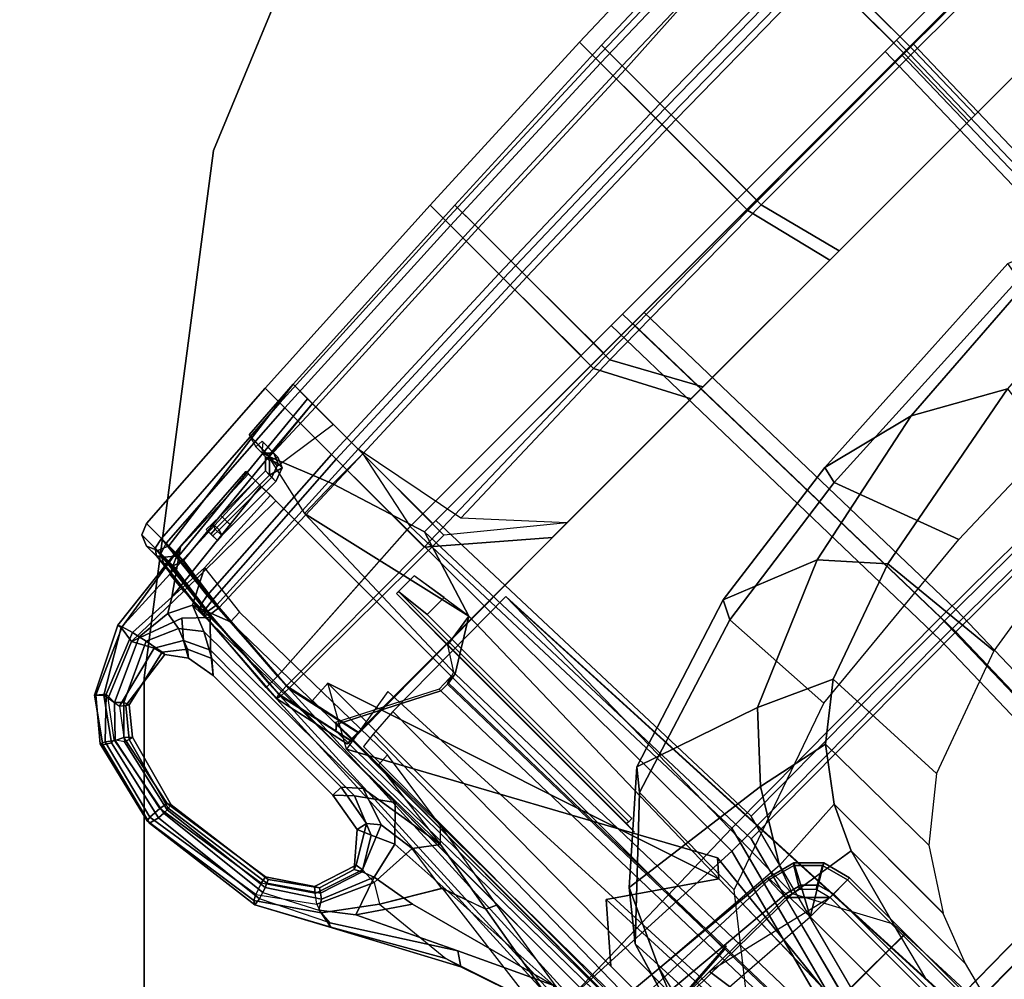
# Model space of a CAD drawing. Units: inches. Extents: x -2 to 173, y -6 to 86.
# Drawn here: x 111 to 119, y 41 to 48 of the extents above; entities that cross this region are included whole.
import ezdxf

# ---------------------------------------------------------------- set-up
doc = ezdxf.new("R2010")
doc.units = ezdxf.units.IN
doc.header["$MEASUREMENT"] = 0
for name, color, linetype in [('SEAT-ARMPAD', 5, 'Continuous'), ('SEAT-BACKMAT', 5, 'Continuous'), ('SEAT-FABRIC', 5, 'Continuous'), ('SEAT-FRAME', 5, 'Continuous'), ('WKSURF-TOP', 6, 'Continuous'), ('WKSURF-TOPEDGE', 6, 'Continuous')]:
    doc.layers.add(name, color=color, linetype=linetype)

# ---------------------------------------------------------------- blocks, each defined once
blk = doc.blocks.new('AA2333_2442L_0T')
at = {"layer": 'WKSURF-TOP'}
for points, invisible_edges in [([(0.875, -0.125), (0.875, -42), (25.2952, -35.1089), (26.8936, -31.25)], 10), ([(26.8936, -31.25, -1.25), (25.2952, -35.1089, -1.25), (0.875, -42, -1.25), (0.875, -0.125, -1.25)], 10), ([(0.875, -42), (24.75, -42), (24.75, -39.25), (25.2952, -35.1089)], 8), ([(25.2952, -35.1089, -1.25), (24.75, -39.25, -1.25), (24.75, -42, -1.25), (0.875, -42, -1.25)], 8)]:
    blk.add_3dface(points, dxfattribs=dict(at, invisible_edges=invisible_edges))
at = {"layer": 'WKSURF-TOPEDGE'}
for points in [[(26.8936, -31.25), (25.2952, -35.1089), (25.2952, -35.1089, -1.25), (26.8936, -31.25, -1.25)], [(25.2952, -35.1089), (24.75, -39.25), (24.75, -39.25, -1.25), (25.2952, -35.1089, -1.25)], [(24.75, -39.25), (24.75, -42), (24.75, -42, -1.25), (24.75, -39.25, -1.25)]]:
    blk.add_3dface(points, dxfattribs=at)
blk = doc.blocks.new('1EMBODY_ARMS_0T')
at = {"layer": 'SEAT-ARMPAD'}
for points in [[(6.2274, 12.7625, 25.514), (4.7274, 12.7623, 25.5078), (4.7258, 8.9141, 25.981), (6.2257, 8.9142, 25.9871)], [(6.8451, 8.9143, 25.9897), (6.2257, 8.9142, 25.9871), (6.2274, 12.7625, 25.514), (7.1174, 12.7625, 25.5176)], [(7.4219, 12.4582, 25.5308), (7.1174, 12.7625, 25.5176), (6.8451, 8.9143, 25.9897), (7.1079, 8.9212, 26.1664)], [(6.2223, 10.6094, 26.783), (6.2223, 9.6517, 26.8167), (7.1017, 9.7768, 26.7703), (7.1123, 10.6094, 26.7866)], [(7.2803, 8.9397, 26.6415), (7.0911, 8.9441, 26.7541), (7.1123, 10.6094, 26.7866), (7.3394, 10.5994, 26.5313)], [(7.1079, 8.9212, 26.1664), (7.2949, 8.9311, 26.422), (7.448, 10.5868, 26.2075), (7.2566, 10.5959, 25.8655)], [(7.2949, 8.9311, 26.422), (7.2803, 8.9397, 26.6415), (7.3394, 10.5994, 26.5313), (7.448, 10.5868, 26.2075)], [(6.2223, 9.6517, 26.8167), (6.2226, 8.695, 26.7602), (6.8419, 8.6951, 26.7628), (7.1017, 9.7768, 26.7703)], [(7.1017, 9.7768, 26.7703), (7.0911, 8.9441, 26.7541), (6.9665, 8.8196, 26.7584), (6.8419, 8.6951, 26.7628)], [(4.7223, 9.6515, 26.8106), (4.7226, 8.6949, 26.7541), (6.2226, 8.695, 26.7602), (6.2223, 9.6517, 26.8167)], [(4.725, 8.6576, 26.1669), (4.7258, 8.9141, 25.981), (6.2257, 8.9142, 25.9871), (6.225, 8.6577, 26.1731)], [(6.225, 8.6577, 26.1731), (6.2257, 8.9142, 25.9871), (6.8451, 8.9143, 25.9897), (6.8443, 8.6577, 26.1756)], [(6.8419, 8.6951, 26.7628), (7.0911, 8.9441, 26.7541), (7.0577, 8.8196, 26.7588), (6.9665, 8.7284, 26.762)], [(6.8443, 8.6577, 26.1756), (6.8451, 8.9143, 25.9897), (6.8451, 8.9143, 25.9897), (6.9761, 8.693, 26.1748)], [(7.0726, 8.7895, 26.1714), (6.8451, 8.9143, 25.9897), (6.8451, 8.9143, 25.9897), (7.1079, 8.9212, 26.1664)], [(6.9761, 8.693, 26.1748), (6.8451, 8.9143, 25.9897), (6.8451, 8.9143, 25.9897), (7.0726, 8.7895, 26.1714)], [(7.0577, 8.8196, 26.7588), (7.2216, 8.7209, 26.6498), (7.2803, 8.9397, 26.6415), (7.0911, 8.9441, 26.7541)], [(7.2344, 8.7055, 26.4306), (7.0726, 8.7895, 26.1714), (7.1079, 8.9212, 26.1664), (7.2949, 8.9311, 26.422)], [(7.2216, 8.7209, 26.6498), (7.2344, 8.7055, 26.4306), (7.2949, 8.9311, 26.422), (7.2803, 8.9397, 26.6415)], [(6.9665, 8.7284, 26.762), (7.0613, 8.5607, 26.6554), (7.2216, 8.7209, 26.6498), (7.0577, 8.8196, 26.7588)], [(7.0691, 8.5403, 26.4363), (6.9761, 8.693, 26.1748), (7.0726, 8.7895, 26.1714), (7.2344, 8.7055, 26.4306)], [(4.7226, 8.6949, 26.7541), (4.7231, 8.5019, 26.6481), (6.223, 8.5021, 26.6542), (6.2226, 8.695, 26.7602)], [(6.8419, 8.6951, 26.7628), (6.8423, 8.5021, 26.6568), (6.223, 8.5021, 26.6542), (6.2226, 8.695, 26.7602)], [(6.8419, 8.6951, 26.7628), (6.8423, 8.5021, 26.6568), (7.0613, 8.5607, 26.6554), (6.9665, 8.7284, 26.762)], [(6.8432, 8.4798, 26.4378), (6.8443, 8.6577, 26.1756), (6.9761, 8.693, 26.1748), (7.0691, 8.5403, 26.4363)], [(7.0613, 8.5607, 26.6554), (7.0691, 8.5403, 26.4363), (7.2344, 8.7055, 26.4306), (7.2216, 8.7209, 26.6498)], [(4.724, 8.4796, 26.4291), (4.725, 8.6576, 26.1669), (6.225, 8.6577, 26.1731), (6.2239, 8.4797, 26.4352)], [(6.2239, 8.4797, 26.4352), (6.225, 8.6577, 26.1731), (6.8443, 8.6577, 26.1756), (6.8432, 8.4798, 26.4378)], [(6.8423, 8.5021, 26.6568), (6.8432, 8.4798, 26.4378), (7.0691, 8.5403, 26.4363), (7.0613, 8.5607, 26.6554)], [(4.7231, 8.5019, 26.6481), (4.724, 8.4796, 26.4291), (6.2239, 8.4797, 26.4352), (6.223, 8.5021, 26.6542)], [(6.8423, 8.5021, 26.6568), (6.8432, 8.4798, 26.4378), (6.2239, 8.4797, 26.4352), (6.223, 8.5021, 26.6542)]]:
    blk.add_3dface(points, dxfattribs=at)
at = {"layer": 'SEAT-BACKMAT'}
for points in [[(10.5421, 10.4717, 19.3371), (10.516, 10.5155, 19.2954), (5.8843, 10.4712, 19.8301), (5.9004, 10.4246, 19.8726)], [(10.516, 10.5155, 19.2954), (10.5421, 10.4717, 19.3371), (10.56, 10.4722, 19.2682), (10.516, 10.5059, 19.2612)], [(5.9028, 9.5998, 19.8028), (10.1509, 9.7105, 19.4943), (10.5421, 10.4717, 19.3371), (5.9004, 10.4246, 19.8726)], [(10.1694, 9.711, 19.4255), (10.56, 10.4722, 19.2682), (10.5421, 10.4717, 19.3371), (10.1509, 9.7105, 19.4943)], [(12.2266, 10.1151, 18.4066), (12.2286, 10.0648, 18.522), (12.3002, 10.066, 18.5233), (12.2981, 10.1164, 18.4078)], [(12.2266, 10.1151, 18.4066), (12.2981, 10.1164, 18.4078), (12.3497, 10.1164, 18.2866), (12.2781, 10.1151, 18.2853)], [(12.2759, 10.0464, 18.1552), (12.2286, 10.0648, 18.522), (12.2266, 10.1151, 18.4066), (12.2781, 10.1151, 18.2853)], [(12.2293, 9.9577, 18.564), (12.3009, 9.959, 18.5653), (12.3002, 10.066, 18.5233), (12.2286, 10.0648, 18.522)], [(12.2759, 10.0464, 18.1552), (12.2754, 9.9576, 18.1279), (12.2293, 9.9577, 18.564), (12.2286, 10.0648, 18.522)], [(12.2759, 10.0464, 18.1552), (12.2781, 10.1151, 18.2853), (12.3497, 10.1164, 18.2866), (12.3474, 10.0476, 18.1565)], [(12.2981, 10.1164, 18.4078), (12.3002, 10.066, 18.5233), (12.3474, 10.0476, 18.1565), (12.3497, 10.1164, 18.2866)], [(12.3009, 9.959, 18.5653), (12.347, 9.9589, 18.1291), (12.3474, 10.0476, 18.1565), (12.3002, 10.066, 18.5233)], [(12.2759, 10.0464, 18.1552), (12.3474, 10.0476, 18.1565), (12.347, 9.9589, 18.1291), (12.2754, 9.9576, 18.1279)], [(12.2293, 9.9577, 18.564), (12.2293, 9.4628, 18.564), (12.3009, 9.464, 18.5653), (12.3009, 9.959, 18.5653)], [(12.2754, 9.4613, 18.1279), (12.2293, 9.4628, 18.564), (12.2293, 9.9577, 18.564), (12.2754, 9.9576, 18.1279)], [(12.2754, 9.4613, 18.1279), (12.2754, 9.9576, 18.1279), (12.347, 9.9589, 18.1291), (12.347, 9.4625, 18.1291)], [(12.3009, 9.959, 18.5653), (12.3009, 9.464, 18.5653), (12.347, 9.4625, 18.1291), (12.347, 9.9589, 18.1291)], [(10.1518, 9.6357, 19.5274), (10.1509, 9.7105, 19.4943), (5.9028, 9.5998, 19.8028), (5.9016, 9.5384, 19.8297)], [(10.1694, 9.711, 19.4255), (10.1509, 9.7105, 19.4943), (10.1518, 9.6357, 19.5274), (10.1731, 9.5947, 19.4561)], [(10.1658, 9.5367, 19.6435), (10.151, 9.626, 19.5737), (5.8998, 9.5268, 19.8772), (5.8972, 9.4283, 19.9416)], [(10.1518, 9.6357, 19.5274), (5.9016, 9.5384, 19.8297), (5.8998, 9.5268, 19.8772), (10.151, 9.626, 19.5737)], [(10.1758, 9.564, 19.5488), (10.1731, 9.5947, 19.4561), (10.1518, 9.6357, 19.5274), (10.151, 9.626, 19.5737)], [(10.1758, 9.564, 19.5488), (10.151, 9.626, 19.5737), (10.1658, 9.5367, 19.6435), (10.1845, 9.5371, 19.5743)], [(10.1658, 9.5367, 19.6435), (5.8972, 9.4283, 19.9416), (5.8976, 9.2523, 19.9265), (10.4087, 9.1398, 19.4633)], [(10.3668, 9.4185, 19.5292), (10.1845, 9.5371, 19.5743), (10.1658, 9.5367, 19.6435), (10.4087, 9.1398, 19.4633)], [(10.1658, 9.5367, 19.6435), (10.4087, 9.1398, 19.4633), (11.8927, 9.4833, 19.4153)], [(11.1241, 8.9187, 19.4875), (11.9, 9.1613, 19.4061), (11.8927, 9.4833, 19.4153), (10.4087, 9.1398, 19.4633)], [(11.8927, 9.4833, 19.4153), (11.9, 9.1613, 19.4061), (12.4123, 9.366, 19.273)], [(12.2293, 9.4628, 18.564), (12.2688, 9.3536, 18.5647), (12.3009, 9.464, 18.5653)], [(12.2754, 9.4613, 18.1279), (12.3148, 9.3521, 18.1259), (12.2688, 9.3536, 18.5647), (12.2293, 9.4628, 18.564)], [(12.3532, 9.3193, 18.5662), (12.3783, 9.3853, 18.5666), (12.3009, 9.464, 18.5653), (12.2688, 9.3536, 18.5647)], [(12.2754, 9.4613, 18.1279), (12.347, 9.4625, 18.1291), (12.4243, 9.3838, 18.1278), (12.3148, 9.3521, 18.1259)], [(12.347, 9.4625, 18.1291), (12.3009, 9.464, 18.5653), (12.3783, 9.3853, 18.5666), (12.4243, 9.3838, 18.1278)], [(2.7499, 6.5498, 19.5457), (5.4688, 6.578, 19.7177), (5.4358, 9.3803, 19.9543), (2.6627, 9.2139, 19.8874)], [(5.4688, 6.578, 19.7177), (7.6188, 6.5244, 19.7485), (7.607, 8.8095, 19.8921), (5.4358, 9.3803, 19.9543)], [(8.3817, 9.4161, 19.4797), (8.2907, 9.4185, 19.6172), (10.3668, 9.4185, 19.5292), (10.9372, 9.4161, 19.4288)], [(8.3807, 9.3937, 19.4566), (8.3817, 9.4161, 19.4797), (10.9372, 9.4161, 19.4288), (10.9369, 9.3931, 19.4056)], [(8.3807, 9.3598, 19.4553), (10.6494, 9.3622, 19.2951), (10.9369, 9.3931, 19.4056), (8.3807, 9.3937, 19.4566)], [(10.9372, 9.4161, 19.4288), (10.3668, 9.4185, 19.5292), (10.4087, 9.1398, 19.4633), (10.937, 9.2199, 19.4013)], [(10.6494, 9.3622, 19.2951), (10.6496, 9.1729, 19.2898), (10.937, 9.2199, 19.4013), (10.9369, 9.3931, 19.4056)], [(10.9369, 9.3931, 19.4056), (10.9372, 9.4161, 19.4288), (10.937, 9.2199, 19.4013)], [(12.4123, 9.366, 19.273), (11.9, 9.1613, 19.4061), (11.8986, 8.8281, 19.4134), (12.4593, 8.8281, 19.2248)], [(12.3052, 9.3696, 17.8171), (12.4027, 9.3594, 17.9461), (12.4219, 8.8281, 17.9172), (12.225, 8.8281, 17.7061)], [(12.3992, 9.3177, 18.1273), (12.3148, 9.3521, 18.1259), (12.4243, 9.3838, 18.1278), (12.4628, 9.3831, 18.1271)], [(12.3532, 9.3193, 18.5662), (12.53, 9.3162, 18.5693), (12.5327, 9.3826, 18.5693), (12.3783, 9.3853, 18.5666)], [(12.4628, 9.3831, 18.1271), (12.4243, 9.3838, 18.1278), (12.3783, 9.3853, 18.5666), (12.5327, 9.3826, 18.5693)], [(12.3992, 9.3177, 18.1273), (12.4628, 9.3831, 18.1271), (12.5169, 9.3157, 18.1294), (12.3992, 9.3177, 18.1273)], [(12.5327, 9.3826, 18.5693), (12.4628, 9.3831, 18.1271), (12.4027, 9.3594, 17.9461), (12.6373, 9.3537, 18.6156)], [(12.4027, 9.3594, 17.9461), (12.6373, 9.3537, 18.6156), (12.6735, 8.8281, 18.5656), (12.4219, 8.8281, 17.9172)], [(12.6373, 9.3537, 18.6156), (12.4123, 9.366, 19.273), (12.4593, 8.8281, 19.2248), (12.6735, 8.8281, 18.5656)], [(12.3992, 9.3177, 18.1273), (12.3532, 9.3193, 18.5662), (12.2688, 9.3536, 18.5647), (12.3148, 9.3521, 18.1259)], [(12.3992, 9.3177, 18.1273), (12.5169, 9.3157, 18.1294), (12.53, 9.3162, 18.5693), (12.3532, 9.3193, 18.5662)], [(5.5608, 9.2553, 19.8293), (5.5938, 6.453, 19.5927), (2.8749, 6.4248, 19.4207), (2.7877, 9.0889, 19.7624)], [(7.732, 8.6845, 19.7671), (7.7438, 6.3994, 19.6235), (5.5938, 6.453, 19.5927), (5.5608, 9.2553, 19.8293)], [(11.1241, 8.9187, 19.4875), (10.4087, 9.1398, 19.4633), (5.8976, 9.2523, 19.9265), (7.607, 8.8095, 19.8921)], [(11.1241, 8.8243, 19.4846), (11.8986, 8.8281, 19.4134), (11.9, 9.1613, 19.4061), (11.1241, 8.9187, 19.4875)], [(7.6188, 6.5244, 19.7485), (11.1241, 6.6055, 19.4286), (11.1241, 8.9187, 19.4875), (7.607, 8.8095, 19.8921)], [(10.9984, 8.6406, 17.5074), (11.9523, 8.8281, 17.5308), (12.0251, 6.9343, 17.4046), (11.05, 6.9343, 17.3812)], [(11.8986, 8.8281, 19.4134), (11.1241, 8.8243, 19.4846), (11.1241, 6.9305, 19.4376), (11.9714, 6.9343, 19.3522)], [(12.4593, 8.8281, 19.2248), (11.8986, 8.8281, 19.4134), (11.9714, 6.9343, 19.3522), (12.5492, 6.9343, 19.1512)], [(11.9523, 8.8281, 17.5308), (12.4219, 8.8281, 17.9172), (12.5117, 6.9343, 17.8655), (12.0251, 6.9343, 17.4046)], [(12.4219, 8.8281, 17.9172), (12.6735, 8.8281, 18.5656), (12.7698, 6.9343, 18.4719), (12.5117, 6.9343, 17.8655)], [(12.6735, 8.8281, 18.5656), (12.4593, 8.8281, 19.2248), (12.5492, 6.9343, 19.1512), (12.7698, 6.9343, 18.4719)], [(11.1241, 8.7937, 19.3625), (11.1241, 6.4805, 19.3036), (7.7438, 6.3994, 19.6235), (7.732, 8.6845, 19.7671)], [(10.3824, 8.0776, 17.5948), (10.9984, 8.6406, 17.5074), (11.05, 6.9343, 17.3812), (10.3824, 6.5675, 17.4706)], [(10.3824, 6.5675, 17.4706), (11.05, 6.9343, 17.3812), (11.0699, 5.2335, 17.2635), (10.3824, 5.0569, 17.3729)], [(11.05, 6.9343, 17.3812), (12.0251, 6.9343, 17.4046), (12.0705, 5.2335, 17.2869), (11.0699, 5.2335, 17.2635)], [(11.9714, 6.9343, 19.3522), (11.1241, 6.9305, 19.4376), (11.1241, 5.2309, 19.3993), (12.0168, 5.2335, 19.3129)], [(12.5492, 6.9343, 19.1512), (11.9714, 6.9343, 19.3522), (12.0168, 5.2335, 19.3129), (12.6152, 5.2335, 19.0969)], [(12.0251, 6.9343, 17.4046), (12.5117, 6.9343, 17.8655), (12.5777, 5.2335, 17.7628), (12.0705, 5.2335, 17.2869)], [(12.5117, 6.9343, 17.8655), (12.7698, 6.9343, 18.4719), (12.8438, 5.2335, 18.3935), (12.5777, 5.2335, 17.7628)], [(12.7698, 6.9343, 18.4719), (12.5492, 6.9343, 19.1512), (12.6152, 5.2335, 19.0969), (12.8438, 5.2335, 18.3935)], [(5.4688, 6.578, 19.7177), (5.4576, 3.6139, 19.5608), (7.5997, 3.7056, 19.6278), (7.6188, 6.5244, 19.7485)], [(7.6188, 6.5244, 19.7485), (7.5997, 3.7056, 19.6278), (11.1241, 3.6216, 19.3736), (11.1241, 6.6055, 19.4286)], [(7.7247, 3.5806, 19.5028), (5.5826, 3.4889, 19.4358), (5.5938, 6.453, 19.5927), (7.7438, 6.3994, 19.6235)], [(11.1241, 3.4966, 19.2486), (7.7247, 3.5806, 19.5028), (7.7438, 6.3994, 19.6235), (11.1241, 6.4805, 19.3036)], [(10.3824, 5.0569, 17.3729), (11.0699, 5.2335, 17.2635), (11.072, 3.5291, 17.1689), (10.3824, 3.5458, 17.3018)], [(11.0699, 5.2335, 17.2635), (12.0705, 5.2335, 17.2869), (12.0961, 3.5291, 17.1923), (11.072, 3.5291, 17.1689)], [(12.0168, 5.2335, 19.3129), (11.1241, 5.2309, 19.3993), (11.1241, 3.5274, 19.3724), (12.0424, 3.5291, 19.2908)], [(12.6152, 5.2335, 19.0969), (12.0168, 5.2335, 19.3129), (12.0424, 3.5291, 19.2908), (12.6599, 3.5291, 19.061)], [(12.0705, 5.2335, 17.2869), (12.5777, 5.2335, 17.7628), (12.6741, 3.5291, 17.6487), (12.0961, 3.5291, 17.1923)], [(12.5777, 5.2335, 17.7628), (12.8438, 5.2335, 18.3935), (12.8957, 3.5291, 18.3351), (12.6741, 3.5291, 17.6487)], [(12.8438, 5.2335, 18.3935), (12.6152, 5.2335, 19.0969), (12.6599, 3.5291, 19.061), (12.8957, 3.5291, 18.3351)], [(7.6336, 1.4141, 19.5832), (11.1241, 1.4924, 19.354), (11.1241, 3.6216, 19.3736), (7.5997, 3.7056, 19.6278)], [(11.1241, 3.4966, 19.2486), (11.1241, 1.3674, 19.229), (7.7586, 1.2891, 19.4582), (7.7247, 3.5806, 19.5028)], [(10.3824, 3.5458, 17.3018), (11.072, 3.5291, 17.1689), (11.0661, 1.8247, 17.113), (10.3824, 1.897, 17.2546)], [(11.072, 3.5291, 17.1689), (12.0961, 3.5291, 17.1923), (12.1052, 1.8247, 17.1364), (11.0661, 1.8247, 17.113)], [(12.0424, 3.5291, 19.2908), (11.1241, 3.5274, 19.3724), (11.1241, 1.8235, 19.357), (12.0515, 1.8247, 19.2811)]]:
    blk.add_3dface(points, dxfattribs=at)
at = {"layer": 'SEAT-FABRIC'}
for points in [[(11.1391, 10.6248, 19.6833), (11.1391, 10.6614, 19.5949), (7.7256, 10.817, 19.86), (7.7256, 10.7804, 19.9484)], [(11.1391, 10.6614, 19.5949), (11.1391, 10.6248, 19.5065), (7.7256, 10.7804, 19.7716), (7.7256, 10.817, 19.86)], [(11.1391, 10.5364, 19.7199), (11.1391, 10.6248, 19.6833), (7.7256, 10.7804, 19.9484), (7.7256, 10.692, 19.985)], [(11.1391, 10.6248, 19.5065), (11.1391, 10.5364, 19.4699), (7.7256, 10.692, 19.735), (7.7256, 10.7804, 19.7716)], [(7.7256, 10.692, 19.985), (5.6152, 10.6211, 19.9986), (5.4297, 9.5679, 20.0683), (7.6443, 8.9857, 20.0049)], [(7.7256, 10.692, 19.735), (7.7718, 8.8582, 19.8774), (5.5572, 9.4404, 19.9408), (5.6152, 10.6211, 19.7486)], [(7.6443, 8.9857, 20.0049), (11.2337, 9.0008, 19.5929), (11.1391, 10.5364, 19.7199), (7.7256, 10.692, 19.985)], [(11.2337, 8.9696, 19.4683), (7.7718, 8.8582, 19.8774), (7.7256, 10.692, 19.735), (11.1391, 10.5364, 19.4699)], [(10.3728, 10.4881, 17.6898), (10.3715, 10.3997, 17.7264), (11.0071, 10.5403, 17.797), (11.0111, 10.6287, 17.7606)], [(10.3761, 10.5247, 17.6015), (10.3728, 10.4881, 17.6898), (11.0111, 10.6287, 17.7606), (11.0208, 10.6653, 17.6727)], [(10.3793, 10.4881, 17.5131), (10.3761, 10.5247, 17.6015), (11.0208, 10.6653, 17.6727), (11.0305, 10.6287, 17.5848)], [(10.3807, 10.3997, 17.4766), (10.3793, 10.4881, 17.5131), (11.0305, 10.6287, 17.5848), (11.0345, 10.5403, 17.5485)], [(11.0111, 10.6287, 17.7606), (11.0071, 10.5403, 17.797), (11.8721, 10.4778, 17.8943), (11.8874, 10.5662, 17.861)], [(11.0208, 10.6653, 17.6727), (11.0111, 10.6287, 17.7606), (11.8874, 10.5662, 17.861), (11.9244, 10.6028, 17.7807)], [(11.0305, 10.6287, 17.5848), (11.0208, 10.6653, 17.6727), (11.9244, 10.6028, 17.7807), (11.9614, 10.5662, 17.7005)], [(11.0345, 10.5403, 17.5485), (11.0305, 10.6287, 17.5848), (11.9614, 10.5662, 17.7005), (11.9767, 10.4778, 17.6672)], [(11.9114, 10.5662, 19.614), (11.8832, 10.6028, 19.5302), (11.1391, 10.6614, 19.5949), (11.1391, 10.6248, 19.6833)], [(11.8832, 10.6028, 19.5302), (11.855, 10.5662, 19.4464), (11.1391, 10.6248, 19.5065), (11.1391, 10.6614, 19.5949)], [(11.9231, 10.4778, 19.6487), (11.9114, 10.5662, 19.614), (11.1391, 10.6248, 19.6833), (11.1391, 10.5364, 19.7199)], [(11.855, 10.5662, 19.4464), (11.8434, 10.4778, 19.4117), (11.1391, 10.5364, 19.4699), (11.1391, 10.6248, 19.5065)], [(12.3989, 10.5403, 19.3763), (12.331, 10.5037, 19.3198), (11.855, 10.5662, 19.4464), (11.8832, 10.6028, 19.5302)], [(12.4668, 10.5037, 19.4329), (12.3989, 10.5403, 19.3763), (11.8832, 10.6028, 19.5302), (11.9114, 10.5662, 19.614)], [(11.9244, 10.6028, 17.7807), (11.8874, 10.5662, 17.861), (12.43, 10.5037, 18.2891), (12.4792, 10.5403, 18.2156)], [(11.9614, 10.5662, 17.7005), (11.9244, 10.6028, 17.7807), (12.4792, 10.5403, 18.2156), (12.5283, 10.5037, 18.1422)], [(10.3824, 8.0776, 17.5948), (10.9984, 8.8281, 17.5074), (11.0071, 10.5403, 17.797), (10.3715, 10.3997, 17.7264)], [(10.3807, 10.3997, 17.4766), (11.0345, 10.5403, 17.5485), (11.0411, 9.0047, 17.3875), (10.3818, 8.2391, 17.4766)], [(11.9523, 8.8281, 17.5308), (11.8721, 10.4778, 17.8943), (11.0071, 10.5403, 17.797), (10.9984, 8.8281, 17.5074)], [(11.0345, 10.5403, 17.5485), (11.9767, 10.4778, 17.6672), (12.0713, 9.0047, 17.5402), (11.0411, 9.0047, 17.3875)], [(11.9231, 10.4778, 19.6487), (11.1391, 10.5364, 19.7199), (11.2337, 9.0008, 19.5929), (12.0177, 9.0047, 19.5217)], [(11.8986, 8.8281, 19.4134), (11.2337, 8.9696, 19.4683), (11.1391, 10.5364, 19.4699), (11.8434, 10.4778, 19.4117)], [(12.331, 10.5037, 19.3198), (12.3028, 10.4153, 19.2963), (11.8434, 10.4778, 19.4117), (11.855, 10.5662, 19.4464)], [(11.8874, 10.5662, 17.861), (11.8721, 10.4778, 17.8943), (12.356, 10.4153, 18.3195), (12.43, 10.5037, 18.2891)], [(12.495, 10.4153, 19.4563), (12.4668, 10.5037, 19.4329), (11.9114, 10.5662, 19.614), (11.9231, 10.4778, 19.6487)], [(11.9767, 10.4778, 17.6672), (11.9614, 10.5662, 17.7005), (12.5283, 10.5037, 18.1422), (12.5486, 10.4153, 18.1117)], [(12.589, 10.5403, 18.796), (12.501, 10.5037, 18.8044), (12.331, 10.5037, 19.3198), (12.3989, 10.5403, 19.3763)], [(12.677, 10.5037, 18.7875), (12.589, 10.5403, 18.796), (12.3989, 10.5403, 19.3763), (12.4668, 10.5037, 19.4329)], [(12.4792, 10.5403, 18.2156), (12.43, 10.5037, 18.2891), (12.501, 10.5037, 18.8044), (12.589, 10.5403, 18.796)], [(12.5283, 10.5037, 18.1422), (12.4792, 10.5403, 18.2156), (12.589, 10.5403, 18.796), (12.677, 10.5037, 18.7875)], [(12.4593, 8.8281, 19.2248), (11.8986, 8.8281, 19.4134), (11.8434, 10.4778, 19.4117), (12.3028, 10.4153, 19.2963)], [(11.9523, 8.8281, 17.5308), (12.513, 8.8281, 17.9065), (12.356, 10.4153, 18.3195), (11.8721, 10.4778, 17.8943)], [(12.495, 10.4153, 19.4563), (11.9231, 10.4778, 19.6487), (12.0177, 9.0047, 19.5217), (12.5895, 9.0047, 19.3293)], [(11.9767, 10.4778, 17.6672), (12.5486, 10.4153, 18.1117), (12.6432, 9.0047, 17.9847), (12.0713, 9.0047, 17.5402)], [(12.501, 10.5037, 18.8044), (12.4645, 10.4153, 18.8079), (12.3028, 10.4153, 19.2963), (12.331, 10.5037, 19.3198)], [(12.43, 10.5037, 18.2891), (12.356, 10.4153, 18.3195), (12.4645, 10.4153, 18.8079), (12.501, 10.5037, 18.8044)], [(12.7134, 10.4153, 18.784), (12.677, 10.5037, 18.7875), (12.4668, 10.5037, 19.4329), (12.495, 10.4153, 19.4563)], [(12.5486, 10.4153, 18.1117), (12.5283, 10.5037, 18.1422), (12.677, 10.5037, 18.7875), (12.7134, 10.4153, 18.784)], [(10.3824, 8.0776, 17.5948), (10.3715, 10.3997, 17.7264), (10.3807, 10.3997, 17.4766), (10.3818, 8.2391, 17.4766)], [(12.6735, 8.8281, 18.5656), (12.4593, 8.8281, 19.2248), (12.3028, 10.4153, 19.2963), (12.4645, 10.4153, 18.8079)], [(12.6735, 8.8281, 18.5656), (12.4645, 10.4153, 18.8079), (12.356, 10.4153, 18.3195), (12.513, 8.8281, 17.9065)], [(12.7134, 10.4153, 18.784), (12.495, 10.4153, 19.4563), (12.5895, 9.0047, 19.3293), (12.808, 9.0047, 18.657)], [(12.5486, 10.4153, 18.1117), (12.7134, 10.4153, 18.784), (12.808, 9.0047, 18.657), (12.6432, 9.0047, 17.9847)], [(2.6901, 6.6808, 19.6515), (5.4633, 6.7096, 19.827), (5.4297, 9.5679, 20.0683), (2.6011, 9.3981, 20.0001)], [(5.4633, 6.7096, 19.827), (7.6563, 6.6549, 19.8584), (7.6443, 8.9857, 20.0049), (5.4297, 9.5679, 20.0683)], [(5.5572, 9.4404, 19.9408), (5.5908, 6.5821, 19.6995), (2.8176, 6.5533, 19.524), (2.7286, 9.2706, 19.8726)], [(7.7718, 8.8582, 19.8774), (7.7838, 6.5274, 19.7309), (5.5908, 6.5821, 19.6995), (5.5572, 9.4404, 19.9408)], [(7.6563, 6.6549, 19.8584), (11.2337, 6.7376, 19.5358), (11.2337, 9.0008, 19.5929), (7.6443, 8.9857, 20.0049)], [(11.2337, 8.9696, 19.4683), (11.2337, 6.6101, 19.4083), (7.7838, 6.5274, 19.7309), (7.7718, 8.8582, 19.8774)], [(10.3818, 8.2391, 17.4766), (11.0411, 9.0047, 17.3875), (11.0937, 7.073, 17.2587), (10.3818, 6.6989, 17.3498)], [(11.0411, 9.0047, 17.3875), (12.0713, 9.0047, 17.5402), (12.1455, 7.073, 17.4115), (11.0937, 7.073, 17.2587)], [(12.0177, 9.0047, 19.5217), (11.2337, 9.0008, 19.5929), (11.2337, 7.0691, 19.545), (12.0919, 7.073, 19.4593)], [(12.5895, 9.0047, 19.3293), (12.0177, 9.0047, 19.5217), (12.0919, 7.073, 19.4593), (12.6812, 7.073, 19.2542)], [(12.0713, 9.0047, 17.5402), (12.6432, 9.0047, 17.9847), (12.7349, 7.073, 17.8686), (12.1455, 7.073, 17.4115)], [(12.808, 9.0047, 18.657), (12.5895, 9.0047, 19.3293), (12.6812, 7.073, 19.2542), (12.9063, 7.073, 18.5614)], [(12.6432, 9.0047, 17.9847), (12.808, 9.0047, 18.657), (12.9063, 7.073, 18.5614), (12.7349, 7.073, 17.8686)], [(10.3818, 6.6989, 17.3498), (11.0937, 7.073, 17.2587), (11.114, 5.3382, 17.1387), (10.3818, 5.1581, 17.2503)], [(11.0937, 7.073, 17.2587), (12.1455, 7.073, 17.4115), (12.1919, 5.3382, 17.2914), (11.114, 5.3382, 17.1387)], [(12.0919, 7.073, 19.4593), (11.2337, 7.0691, 19.545), (11.2337, 5.3355, 19.5059), (12.1382, 5.3382, 19.4192)], [(12.6812, 7.073, 19.2542), (12.0919, 7.073, 19.4593), (12.1382, 5.3382, 19.4192), (12.7485, 5.3382, 19.1989)], [(12.1455, 7.073, 17.4115), (12.7349, 7.073, 17.8686), (12.8022, 5.3382, 17.7639), (12.1919, 5.3382, 17.2914)], [(12.9063, 7.073, 18.5614), (12.6812, 7.073, 19.2542), (12.7485, 5.3382, 19.1989), (12.9817, 5.3382, 18.4814)], [(12.7349, 7.073, 17.8686), (12.9063, 7.073, 18.5614), (12.9817, 5.3382, 18.4814), (12.8022, 5.3382, 17.7639)], [(7.6563, 6.6549, 19.8584), (7.6369, 3.7797, 19.7353), (11.2337, 3.694, 19.4797), (11.2337, 6.7376, 19.5358)], [(5.4633, 6.7096, 19.827), (5.4519, 3.6861, 19.6669), (7.6369, 3.7797, 19.7353), (7.6563, 6.6549, 19.8584)], [(7.7644, 3.6522, 19.6078), (5.5794, 3.5586, 19.5394), (5.5908, 6.5821, 19.6995), (7.7838, 6.5274, 19.7309)], [(11.2337, 3.5665, 19.3522), (7.7644, 3.6522, 19.6078), (7.7838, 6.5274, 19.7309), (11.2337, 6.6101, 19.4083)], [(10.3818, 5.1581, 17.2503), (11.114, 5.3382, 17.1387), (11.1161, 3.5997, 17.0422), (10.3818, 3.6167, 17.1778)], [(11.114, 5.3382, 17.1387), (12.1919, 5.3382, 17.2914), (12.218, 3.5997, 17.1949), (11.1161, 3.5997, 17.0422)], [(12.1382, 5.3382, 19.4192), (11.2337, 5.3355, 19.5059), (11.2337, 3.598, 19.4785), (12.1643, 3.5997, 19.3967)], [(12.7485, 5.3382, 19.1989), (12.1382, 5.3382, 19.4192), (12.1643, 3.5997, 19.3967), (12.7941, 3.5997, 19.1623)], [(12.1919, 5.3382, 17.2914), (12.8022, 5.3382, 17.7639), (12.8478, 3.5997, 17.6815), (12.218, 3.5997, 17.1949)], [(12.9817, 5.3382, 18.4814), (12.7485, 5.3382, 19.1989), (12.7941, 3.5997, 19.1623), (13.0347, 3.5997, 18.4219)], [(12.8022, 5.3382, 17.7639), (12.9817, 5.3382, 18.4814), (13.0347, 3.5997, 18.4219), (12.8478, 3.5997, 17.6815)], [(7.6715, 1.4424, 19.6899), (11.2337, 1.5223, 19.4597), (11.2337, 3.694, 19.4797), (7.6369, 3.7797, 19.7353)], [(11.2337, 3.5665, 19.3522), (11.2337, 1.3948, 19.3322), (7.799, 1.3149, 19.5624), (7.7644, 3.6522, 19.6078)], [(10.3818, 3.6167, 17.1778), (11.1161, 3.5997, 17.0422), (11.1101, 1.8611, 16.9851), (10.3818, 1.9349, 17.1296)], [(11.1161, 3.5997, 17.0422), (12.218, 3.5997, 17.1949), (12.2272, 1.8611, 17.1379), (11.1101, 1.8611, 16.9851)], [(12.1643, 3.5997, 19.3967), (11.2337, 3.598, 19.4785), (11.2337, 1.8599, 19.4628), (12.1736, 1.8611, 19.3867)]]:
    blk.add_3dface(points, dxfattribs=at)
at = {"layer": 'SEAT-FRAME'}
for points in [[(10.0251, 11.9136, 18.1563), (9.9956, 11.93, 18.4739), (11.0338, 12.0619, 18.5655), (11.0604, 12.0633, 18.25)], [(11.013, 11.9829, 18.7036), (11.0338, 12.0619, 18.5655), (9.9956, 11.93, 18.4739), (10.0036, 11.8717, 18.6347)], [(10.0251, 11.9136, 18.1563), (11.0604, 12.0633, 18.25), (11.0651, 12.0291, 18.1544), (10.0471, 11.8695, 18.0658)], [(11.013, 11.9829, 18.7036), (11.6902, 11.8269, 18.7489), (11.7278, 11.8882, 18.647), (11.0338, 12.0619, 18.5655)], [(11.747, 11.8955, 18.2832), (11.0604, 12.0633, 18.25), (11.0338, 12.0619, 18.5655), (11.7278, 11.8882, 18.647)], [(11.0604, 12.0633, 18.25), (11.747, 11.8955, 18.2832), (11.7313, 11.8573, 18.1913), (11.0651, 12.0291, 18.1544)], [(10.0794, 11.776, 18.0692), (10.0471, 11.8695, 18.0658), (11.0651, 12.0291, 18.1544), (11.0576, 11.9234, 18.1179)], [(11.0576, 11.9234, 18.1179), (11.0651, 12.0291, 18.1544), (11.7313, 11.8573, 18.1913), (11.6824, 11.7939, 18.1485)], [(9.4489, 11.6343, 18.3375), (9.4633, 11.6427, 18.505), (9.9956, 11.93, 18.4739)], [(9.581, 11.6075, 18.0342), (9.4489, 11.6343, 18.3375), (9.9956, 11.93, 18.4739), (10.0251, 11.9136, 18.1563)], [(9.4794, 11.6141, 18.6479), (10.0036, 11.8717, 18.6347), (9.9956, 11.93, 18.4739), (9.4633, 11.6427, 18.505)], [(10.0471, 11.8695, 18.0658), (9.6559, 11.5832, 17.9931), (9.581, 11.6075, 18.0342), (10.0251, 11.9136, 18.1563)], [(10.0197, 11.8175, 18.6692), (11.0099, 11.927, 18.7088), (11.013, 11.9829, 18.7036), (10.0036, 11.8717, 18.6347)], [(10.0197, 11.8175, 18.6692), (10.0344, 11.7763, 18.6624), (11.0108, 11.8908, 18.6915), (11.0099, 11.927, 18.7088)], [(10.0794, 11.776, 18.0692), (11.0576, 11.9234, 18.1179), (11.0444, 11.8559, 18.207), (10.0926, 11.7168, 18.1651)], [(11.6902, 11.8269, 18.7489), (11.013, 11.9829, 18.7036), (11.0099, 11.927, 18.7088), (11.6928, 11.7956, 18.7609)], [(11.0108, 11.8908, 18.6915), (11.6237, 11.7492, 18.7203), (11.6928, 11.7956, 18.7609), (11.0099, 11.927, 18.7088)], [(11.0576, 11.9234, 18.1179), (11.6824, 11.7939, 18.1485), (11.6516, 11.7298, 18.2213), (11.0444, 11.8559, 18.207)], [(9.6104, 11.6061, 18.6954), (9.4794, 11.6141, 18.6479), (10.0036, 11.8717, 18.6347), (10.0197, 11.8175, 18.6692)], [(10.0471, 11.8695, 18.0658), (9.6559, 11.5832, 17.9931), (9.7246, 11.5333, 18.0181), (10.0794, 11.776, 18.0692)], [(10.0344, 11.7763, 18.6624), (10.0487, 11.7434, 18.6361), (11.0133, 11.8742, 18.6643), (11.0108, 11.8908, 18.6915)], [(10.0605, 11.7165, 18.5914), (11.0156, 11.8411, 18.6007), (11.0133, 11.8742, 18.6643), (10.0487, 11.7434, 18.6361)], [(10.0605, 11.7165, 18.5914), (10.0926, 11.7168, 18.1651), (11.0444, 11.8559, 18.207), (11.0156, 11.8411, 18.6007)], [(11.0108, 11.8908, 18.6915), (11.0133, 11.8742, 18.6643), (11.6102, 11.7112, 18.6496), (11.6237, 11.7492, 18.7203)], [(11.0156, 11.8411, 18.6007), (11.605, 11.6793, 18.5024), (11.6102, 11.7112, 18.6496), (11.0133, 11.8742, 18.6643)], [(11.0156, 11.8411, 18.6007), (11.0444, 11.8559, 18.207), (11.6516, 11.7298, 18.2213), (11.605, 11.6793, 18.5024)], [(11.6824, 11.7939, 18.1485), (11.7313, 11.8573, 18.1913), (11.9915, 11.5873, 18.1589), (11.8988, 11.5861, 18.1552)], [(11.9993, 11.6052, 18.8115), (12.0506, 11.6572, 18.6841), (11.7278, 11.8882, 18.647), (11.6902, 11.8269, 18.7489)], [(11.7278, 11.8882, 18.647), (12.0506, 11.6572, 18.6841), (12.0418, 11.6492, 18.298), (11.747, 11.8955, 18.2832)], [(11.747, 11.8955, 18.2832), (12.0418, 11.6492, 18.298), (11.9915, 11.5873, 18.1589), (11.7313, 11.8573, 18.1913)], [(10.0344, 11.7763, 18.6624), (10.0197, 11.8175, 18.6692), (9.6104, 11.6061, 18.6954), (9.656, 11.5298, 18.6873)], [(9.697, 11.5018, 18.6264), (10.0487, 11.7434, 18.6361), (10.0344, 11.7763, 18.6624), (9.656, 11.5298, 18.6873)], [(9.7654, 11.4993, 18.087), (9.7246, 11.5333, 18.0181), (10.0794, 11.776, 18.0692), (10.0926, 11.7168, 18.1651)], [(11.9579, 11.5976, 18.8258), (11.8494, 11.5807, 18.7868), (11.6237, 11.7492, 18.7203), (11.6928, 11.7956, 18.7609)], [(11.6824, 11.7939, 18.1485), (11.8988, 11.5861, 18.1552), (11.8459, 11.5355, 18.25), (11.6516, 11.7298, 18.2213)], [(11.6928, 11.7956, 18.7609), (11.9579, 11.5976, 18.8258), (11.9993, 11.6052, 18.8115), (11.6902, 11.8269, 18.7489)], [(9.697, 11.5018, 18.6264), (9.7304, 11.479, 18.5767), (10.0605, 11.7165, 18.5914), (10.0487, 11.7434, 18.6361)], [(10.0605, 11.7165, 18.5914), (9.7304, 11.479, 18.5767), (9.7654, 11.4993, 18.087), (10.0926, 11.7168, 18.1651)], [(11.605, 11.6793, 18.5024), (11.6516, 11.7298, 18.2213), (11.8459, 11.5355, 18.25), (11.8036, 11.5178, 18.5692)], [(11.605, 11.6793, 18.5024), (11.8036, 11.5178, 18.5692), (11.8187, 11.5417, 18.692), (11.6102, 11.7112, 18.6496)], [(11.6237, 11.7492, 18.7203), (11.6102, 11.7112, 18.6496), (11.8187, 11.5417, 18.692), (11.8494, 11.5807, 18.7868)], [(9.4794, 11.6141, 18.6479), (9.4633, 11.6427, 18.505), (8.5071, 11.1314, 18.6313), (8.6114, 11.0594, 18.7872)], [(9.4489, 11.6343, 18.3375), (8.6366, 11.1674, 18.4081), (8.5071, 11.1314, 18.6313), (9.4633, 11.6427, 18.505)], [(9.4794, 11.6141, 18.6479), (8.6114, 11.0594, 18.7872), (9.378, 11.4255, 18.7564), (9.6104, 11.6061, 18.6954)], [(9.581, 11.6075, 18.0342), (9.3062, 11.2365, 17.9382), (8.6366, 11.1674, 18.4081), (9.4489, 11.6343, 18.3375)], [(9.6559, 11.5832, 17.9931), (9.4566, 11.1438, 17.8748), (9.3062, 11.2365, 17.9382), (9.581, 11.6075, 18.0342)], [(9.656, 11.5298, 18.6873), (9.6104, 11.6061, 18.6954), (9.378, 11.4255, 18.7564), (9.4871, 11.1148, 18.8208)], [(11.8494, 11.5807, 18.7868), (11.9781, 11.0652, 18.9353), (12.1416, 11.1537, 19.0045), (11.9579, 11.5976, 18.8258)], [(12.1416, 11.1537, 19.0045), (12.2758, 11.1333, 18.9135), (11.9993, 11.6052, 18.8115), (11.9579, 11.5976, 18.8258)], [(12.0418, 11.6492, 18.298), (12.276, 11.1232, 18.3277), (12.187, 11.0986, 18.0907), (11.9915, 11.5873, 18.1589)], [(11.9993, 11.6052, 18.8115), (12.2758, 11.1333, 18.9135), (12.3084, 11.1379, 18.7471), (12.0506, 11.6572, 18.6841)], [(12.3084, 11.1379, 18.7471), (12.276, 11.1232, 18.3277), (12.0418, 11.6492, 18.298), (12.0506, 11.6572, 18.6841)], [(9.7246, 11.5333, 18.0181), (9.5913, 11.1393, 17.9561), (9.4566, 11.1438, 17.8748), (9.6559, 11.5832, 17.9931)], [(9.656, 11.5298, 18.6873), (9.4871, 11.1148, 18.8208), (9.5825, 11.1533, 18.745), (9.697, 11.5018, 18.6264)], [(9.7654, 11.4993, 18.087), (9.6541, 11.1485, 18.0955), (9.5913, 11.1393, 17.9561), (9.7246, 11.5333, 18.0181)], [(11.8036, 11.5178, 18.5692), (11.9126, 11.0417, 18.4573), (11.8861, 11.0409, 18.7604), (11.8187, 11.5417, 18.692)], [(11.8036, 11.5178, 18.5692), (11.8459, 11.5355, 18.25), (12.0628, 11.0702, 18.1034), (11.9126, 11.0417, 18.4573)], [(11.8494, 11.5807, 18.7868), (11.8187, 11.5417, 18.692), (11.8861, 11.0409, 18.7604), (11.9781, 11.0652, 18.9353)], [(11.8988, 11.5861, 18.1552), (12.1256, 11.0839, 18.0583), (12.0628, 11.0702, 18.1034), (11.8459, 11.5355, 18.25)], [(11.8988, 11.5861, 18.1552), (11.9915, 11.5873, 18.1589), (12.187, 11.0986, 18.0907), (12.1256, 11.0839, 18.0583)], [(9.7304, 11.479, 18.5767), (9.697, 11.5018, 18.6264), (9.5825, 11.1533, 18.745), (9.6387, 11.1842, 18.5892)], [(9.6387, 11.1842, 18.5892), (9.6541, 11.1485, 18.0955), (9.7654, 11.4993, 18.087), (9.7304, 11.479, 18.5767)], [(7.888, 10.7181, 18.8695), (9.1248, 11.0521, 18.8891), (9.378, 11.4255, 18.7564), (8.6114, 11.0594, 18.7872)], [(9.1248, 11.0521, 18.8891), (9.4871, 11.1148, 18.8208), (9.378, 11.4255, 18.7564)], [(8.6366, 11.1674, 18.4081), (7.9376, 10.9362, 18.4685), (9.0453, 10.7979, 17.8316), (9.3062, 11.2365, 17.9382)], [(9.3062, 11.2365, 17.9382), (9.0485, 10.8025, 17.833), (9.4356, 10.7448, 17.7431), (9.4566, 11.1438, 17.8748)], [(7.9376, 10.9362, 18.4685), (7.7297, 10.867, 18.7208), (8.5071, 11.1314, 18.6313), (8.6366, 11.1674, 18.4081)], [(9.7376, 10.7854, 17.8685), (9.4356, 10.7448, 17.7431), (9.4566, 11.1438, 17.8748), (9.5913, 11.1393, 17.9561)], [(9.5557, 10.8166, 18.9359), (9.7349, 10.898, 18.8574), (9.5825, 11.1533, 18.745), (9.4871, 11.1148, 18.8208)], [(9.8456, 10.9443, 18.6227), (9.6387, 11.1842, 18.5892), (9.5825, 11.1533, 18.745), (9.7349, 10.898, 18.8574)], [(9.8264, 10.8586, 18.0899), (9.7376, 10.7854, 17.8685), (9.5913, 11.1393, 17.9561), (9.6541, 11.1485, 18.0955)], [(9.8456, 10.9443, 18.6227), (9.8264, 10.8586, 18.0899), (9.6541, 11.1485, 18.0955), (9.6387, 11.1842, 18.5892)], [(11.8395, 10.5835, 19.1361), (12.1309, 10.5833, 19.1531), (12.1416, 11.1537, 19.0045), (11.9913, 10.7443, 19.1052)], [(11.8584, 10.8604, 18.9937), (11.9913, 10.7443, 19.1052), (12.1416, 11.1537, 19.0045), (11.9781, 11.0652, 18.9353)], [(12.1309, 10.5833, 19.1531), (12.3034, 10.5679, 19.0474), (12.2758, 11.1333, 18.9135), (12.1416, 11.1537, 19.0045)], [(12.3084, 11.1379, 18.7471), (12.2758, 11.1333, 18.9135), (12.3034, 10.5679, 19.0474), (12.3964, 10.3578, 18.7736)], [(12.3084, 11.1379, 18.7471), (12.3964, 10.3578, 18.7736), (12.3945, 10.3559, 18.4588), (12.276, 11.1232, 18.3277)], [(7.888, 10.7181, 18.8695), (8.6114, 11.0594, 18.7872), (8.5071, 11.1314, 18.6313), (7.7297, 10.867, 18.7208)], [(9.5557, 10.8166, 18.9359), (9.4871, 11.1148, 18.8208), (9.1248, 11.0521, 18.8891), (7.888, 10.7181, 18.8695)], [(11.8861, 11.0409, 18.7604), (11.7328, 10.9305, 18.722), (11.8584, 10.8604, 18.9937), (11.9781, 11.0652, 18.9353)], [(11.9542, 10.8213, 18.1179), (11.7904, 10.8854, 18.4169), (11.9126, 11.0417, 18.4573), (12.0628, 11.0702, 18.1034)], [(12.0628, 11.0702, 18.1034), (12.1256, 11.0839, 18.0583), (12.0967, 10.7964, 17.9675), (11.9542, 10.8213, 18.1179)], [(12.1256, 11.0839, 18.0583), (12.187, 11.0986, 18.0907), (12.1657, 10.6834, 17.9748), (12.0967, 10.7964, 17.9675)], [(12.187, 11.0986, 18.0907), (12.276, 11.1232, 18.3277), (12.3945, 10.3559, 18.4588), (12.1657, 10.6834, 17.9748)], [(11.7328, 10.9305, 18.722), (11.8861, 11.0409, 18.7604), (11.9126, 11.0417, 18.4573), (11.7904, 10.8854, 18.4169)], [(9.0453, 10.7979, 17.8316), (8.6881, 10.6728, 17.7643), (7.4392, 10.8906, 18.498), (7.9376, 10.9362, 18.4685)], [(9.8456, 10.9443, 18.6227), (9.7349, 10.898, 18.8574), (10.0461, 10.7722, 18.9381), (10.1709, 10.8891, 18.6515)], [(9.8456, 10.9443, 18.6227), (10.1709, 10.8891, 18.6515), (10.1696, 10.7986, 18.1461), (9.8264, 10.8586, 18.0899)], [(11.5005, 10.8882, 18.7263), (11.6566, 10.7629, 19.0392), (11.8584, 10.8604, 18.9937), (11.7328, 10.9305, 18.722)], [(11.7328, 10.9305, 18.722), (11.7904, 10.8854, 18.4169), (11.6022, 10.8017, 18.2524), (11.5005, 10.8882, 18.7263)], [(7.4392, 10.8906, 18.498), (8.6881, 10.6728, 17.7643), (8.6512, 10.5918, 17.7798), (7.3609, 10.7925, 18.4833)], [(9.5557, 10.8166, 18.9359), (9.7842, 10.5846, 19.0168), (10.0461, 10.7722, 18.9381), (9.7349, 10.898, 18.8574)], [(9.8264, 10.8586, 18.0899), (10.1696, 10.7986, 18.1461), (10.0399, 10.6829, 17.8316), (9.7376, 10.7854, 17.8685)], [(11.6566, 10.7629, 19.0392), (11.5005, 10.8882, 18.7263), (10.1709, 10.8891, 18.6515), (10.0461, 10.7722, 18.9381)], [(10.1709, 10.8891, 18.6515), (11.5005, 10.8882, 18.7263), (11.6022, 10.8017, 18.2524), (10.1696, 10.7986, 18.1461)], [(11.9542, 10.8213, 18.1179), (11.7962, 10.6985, 17.9831), (11.6022, 10.8017, 18.2524), (11.7904, 10.8854, 18.4169)], [(11.8395, 10.5835, 19.1361), (11.9913, 10.7443, 19.1052), (11.8584, 10.8604, 18.9937), (11.6566, 10.7629, 19.0392)], [(9.5557, 10.8166, 18.9359), (7.888, 10.7181, 18.8695), (7.0725, 10.5861, 18.8594), (9.7842, 10.5846, 19.0168)], [(9.4356, 10.7448, 17.7431), (9.2993, 10.5653, 17.5923), (8.6881, 10.6728, 17.7643), (9.0485, 10.8025, 17.833)], [(9.7376, 10.7854, 17.8685), (10.0399, 10.6829, 17.8316), (9.2993, 10.5653, 17.5923), (9.4356, 10.7448, 17.7431)], [(11.6566, 10.7629, 19.0392), (10.0461, 10.7722, 18.9381), (9.7842, 10.5846, 19.0168), (11.8395, 10.5835, 19.1361)], [(10.0399, 10.6829, 17.8316), (10.1696, 10.7986, 18.1461), (11.6022, 10.8017, 18.2524), (11.7962, 10.6985, 17.9831)], [(11.7962, 10.6985, 17.9831), (11.9542, 10.8213, 18.1179), (12.0967, 10.7964, 17.9675), (12.0053, 10.6142, 17.827)], [(12.0967, 10.7964, 17.9675), (12.1657, 10.6834, 17.9748), (12.1461, 10.3408, 17.9497), (12.0053, 10.6142, 17.827)], [(8.6881, 10.6728, 17.7643), (9.2993, 10.5653, 17.5923), (9.4023, 10.4624, 17.5717), (8.6512, 10.5918, 17.7798)], [(10.0399, 10.6829, 17.8316), (11.7962, 10.6985, 17.9831), (12.0053, 10.6142, 17.827), (9.2993, 10.5653, 17.5923)], [(12.1461, 10.3408, 17.9497), (12.1657, 10.6834, 17.9748), (12.2854, 9.5733, 18.0268), (12.1833, 9.5704, 17.9968)], [(12.3945, 10.3559, 18.4588), (12.4248, 9.5737, 18.3362), (12.2854, 9.5733, 18.0268), (12.1657, 10.6834, 17.9748)], [(10.085, 10.4677, 17.4921), (9.2993, 10.5653, 17.5923), (12.0053, 10.6142, 17.827), (11.7017, 10.4946, 17.6258)], [(12.0053, 10.6142, 17.827), (12.1461, 10.3408, 17.9497), (11.7044, 10.3913, 17.6205), (11.7017, 10.4946, 17.6258)], [(4.558, 9.4314, 19.0798), (5.4718, 10.4945, 19.6538), (10.3501, 10.5585, 19.3711), (7.6866, 9.1005, 18.8462)], [(10.3501, 10.5585, 19.3711), (5.4718, 10.4945, 19.6538), (5.4856, 10.4945, 19.7716), (10.3501, 10.5585, 19.4897)], [(10.3501, 10.5585, 19.3711), (5.4718, 10.4945, 19.6538), (5.7893, 9.7997, 19.6265), (10.4419, 10.0073, 19.3555)], [(7.0725, 10.5861, 18.8594), (7.1398, 9.5717, 18.9629), (12.1216, 9.5717, 19.2516), (12.1309, 10.5833, 19.1531)], [(7.0725, 10.5861, 18.8594), (7.0784, 10.5692, 18.7541), (7.1515, 9.5413, 18.8651), (7.1398, 9.5717, 18.9629)], [(7.6866, 9.1005, 18.8462), (10.3501, 10.5585, 19.3711), (10.8202, 10.2952, 18.7334), (7.5647, 9.2103, 18.7454)], [(9.4023, 10.4624, 17.5717), (10.0898, 10.3617, 17.4968), (10.085, 10.4677, 17.4921), (9.2993, 10.5653, 17.5923)], [(12.3034, 10.5679, 19.0474), (12.1309, 10.5833, 19.1531), (12.1216, 9.5717, 19.2516), (12.3467, 9.5737, 19.1216)], [(12.3034, 10.5679, 19.0474), (12.3467, 9.5737, 19.1216), (12.4513, 9.5739, 18.7734), (12.3964, 10.3578, 18.7736)], [(10.8081, 10.4768, 18.4984), (10.2711, 10.4732, 18.2329), (4.4037, 10.4825, 17.9088), (4.4116, 10.4873, 18.2183)], [(10.2865, 10.3278, 17.8733), (10.2711, 10.4494, 18.2329), (4.4037, 10.4587, 17.9088), (6.0959, 10.3991, 17.4691)], [(4.5387, 10.2952, 18.4908), (10.8202, 10.2952, 18.7334), (10.8081, 10.4768, 18.4984), (4.4116, 10.4873, 18.2183)], [(10.085, 10.4677, 17.4921), (11.7017, 10.4946, 17.6258), (11.7044, 10.3913, 17.6205), (10.0898, 10.3617, 17.4968)], [(7.3966, 10.0402, 17.0448), (7.0842, 10.1177, 17.2274), (6.0959, 10.3991, 17.4691), (6.6695, 10.3335, 17.2038)], [(10.3012, 10.0918, 17.5466), (10.2865, 10.3278, 17.8733), (6.0959, 10.3991, 17.4691), (7.0842, 10.1177, 17.2274)], [(4.5387, 10.2952, 18.4908), (4.5491, 9.7992, 18.5316), (8.0757, 9.9509, 18.6997), (7.6794, 10.2952, 18.6121)], [(6.4135, 9.9793, 16.485), (7.6667, 10.0366, 16.5611), (7.1681, 10.185, 16.8825), (6.6695, 10.3335, 17.2038)], [(7.6667, 10.0366, 16.5611), (8.0146, 9.7565, 16.5765), (7.3966, 10.0402, 17.0448), (6.6695, 10.3335, 17.2038)], [(8.0757, 9.9509, 18.6997), (7.5647, 9.2103, 18.7454), (10.8202, 10.2952, 18.7334), (7.6794, 10.2952, 18.6121)], [(12.3945, 10.3559, 18.4588), (12.3964, 10.3578, 18.7736), (12.4513, 9.5739, 18.7734), (12.4248, 9.5737, 18.3362)], [(7.0842, 10.1177, 17.2274), (10.3012, 10.0918, 17.5466), (10.3138, 8.8259, 17.6739), (7.0718, 8.885, 17.2341)], [(7.0842, 10.1177, 17.2274), (7.0718, 8.885, 17.2341), (7.3001, 8.7993, 17.1042), (7.3966, 10.0402, 17.0448)], [(8.4827, 9.171, 15.7063), (7.6667, 10.0366, 16.5611), (6.4135, 9.9793, 16.485), (7.4173, 9.1872, 15.6696)], [(7.8456, 8.466, 16.7059), (7.3001, 8.7993, 17.1042), (7.3966, 10.0402, 17.0448), (8.0146, 9.7565, 16.5765)], [(8.4827, 9.171, 15.7063), (8.6408, 9.0426, 15.9064), (8.0146, 9.7565, 16.5765), (7.6667, 10.0366, 16.5611)], [(4.5557, 9.2793, 18.8969), (7.5647, 9.2103, 18.7454), (8.0757, 9.9509, 18.6997), (4.5491, 9.7992, 18.5316)], [(8.2987, 8.0451, 16.3019), (7.8456, 8.466, 16.7059), (8.0146, 9.7565, 16.5765), (8.6408, 9.0426, 15.9064)], [(12.2854, 9.5733, 18.0268), (12.1833, 9.5704, 17.9968), (12.1216, 9.5717, 19.2516), (12.3467, 9.5737, 19.1216)], [(12.4513, 9.5739, 18.7734), (12.3467, 9.5737, 19.1216), (12.2854, 9.5733, 18.0268), (12.4248, 9.5737, 18.3362)], [(4.5557, 9.2793, 18.8969), (4.558, 9.4314, 19.0798), (7.6866, 9.1005, 18.8462), (7.5647, 9.2103, 18.7454)], [(8.9406, 7.7129, 15.0118), (8.4827, 9.171, 15.7063), (7.4173, 9.1872, 15.6696), (7.9558, 7.6512, 14.9017)], [(9.0884, 7.638, 15.2261), (8.6408, 9.0426, 15.9064), (8.4827, 9.171, 15.7063), (8.9406, 7.7129, 15.0118)], [(8.2987, 8.0451, 16.3019), (8.6408, 9.0426, 15.9064), (9.0884, 7.638, 15.2261), (8.7897, 6.8932, 15.6956)], [(4.5464, 8.5531, 17.2304), (4.4485, 8.5531, 18.0188), (10.2591, 8.8258, 18.3126), (10.3138, 8.8259, 17.6739)], [(6.3426, 8.4915, 17.195), (7.0718, 8.885, 17.2341), (10.3138, 8.8259, 17.6739), (5.8603, 8.6153, 17.3315)], [(7.0718, 8.885, 17.2341), (7.0276, 8.6026, 17.0883), (6.9835, 8.3203, 16.9424), (6.3426, 8.4915, 17.195)], [(7.3384, 8.1563, 16.7536), (6.9835, 8.3203, 16.9424), (7.0718, 8.885, 17.2341), (7.3001, 8.7993, 17.1042)], [(7.7176, 7.8706, 16.4959), (7.3384, 8.1563, 16.7536), (7.3001, 8.7993, 17.1042), (7.8456, 8.466, 16.7059)], [(5.8603, 8.6153, 17.3315), (6.3426, 8.4915, 17.195), (5.2063, 8.4484, 17.0571), (4.5464, 8.5531, 17.2304)], [(6.3426, 8.4915, 17.195), (6.9835, 8.3203, 16.9424), (5.725, 8.3135, 16.8762), (5.2063, 8.4484, 17.0571)], [(8.0366, 7.4659, 16.2293), (7.7176, 7.8706, 16.4959), (7.8456, 8.466, 16.7059), (8.2987, 8.0451, 16.3019)], [(6.9835, 8.3203, 16.9424), (7.3384, 8.1563, 16.7536), (6.1285, 8.1563, 16.7039), (5.725, 8.3135, 16.8762)], [(6.5838, 7.8587, 16.4712), (6.1273, 8.1561, 16.7037), (7.3384, 8.1563, 16.7536), (7.7176, 7.8706, 16.4959)], [(8.0366, 7.4659, 16.2293), (8.2987, 8.0451, 16.3019), (8.7897, 6.8932, 15.6956), (8.3731, 6.5224, 15.861)], [(6.5838, 7.8587, 16.4712), (7.7176, 7.8706, 16.4959), (8.0366, 7.4659, 16.2293), (6.9388, 7.4164, 16.2474)], [(9.1232, 6.37, 14.6538), (8.9406, 7.7129, 15.0118), (7.9558, 7.6512, 14.9017), (8.1148, 5.9948, 14.4703)], [(9.2581, 6.3371, 14.8818), (9.0884, 7.638, 15.2261), (8.9406, 7.7129, 15.0118), (9.1232, 6.37, 14.6538)], [(9.0667, 5.5728, 15.2654), (8.7897, 6.8932, 15.6956), (9.0884, 7.638, 15.2261), (9.2581, 6.3371, 14.8818)], [(8.0366, 7.4659, 16.2293), (8.3731, 6.5224, 15.861), (7.3031, 6.4172, 15.9616), (6.9388, 7.4164, 16.2474)], [(8.6816, 4.8861, 15.4657), (8.3731, 6.5224, 15.861), (8.7897, 6.8932, 15.6956), (9.0667, 5.5728, 15.2654)], [(8.3731, 6.5224, 15.861), (8.6816, 4.8861, 15.4657), (7.5219, 5.0233, 15.7507), (7.3031, 6.4172, 15.9616)], [(9.2291, 4.2142, 14.3962), (9.1232, 6.37, 14.6538), (8.1148, 5.9948, 14.4703), (8.1683, 4.1989, 14.2161)], [(9.3758, 4.189, 14.5861), (9.2581, 6.3371, 14.8818), (9.1232, 6.37, 14.6538), (9.2291, 4.2142, 14.3962)], [(9.3758, 4.189, 14.5861), (9.1963, 3.7441, 15.0147), (9.0667, 5.5728, 15.2654), (9.2581, 6.3371, 14.8818)], [(8.7985, 3.2573, 15.29), (8.6816, 4.8861, 15.4657), (9.0667, 5.5728, 15.2654), (9.1963, 3.7441, 15.0147)]]:
    blk.add_3dface(points, dxfattribs=at)

msp = doc.modelspace()

# ---------------------------------------------------------------- block references
msp.add_blockref('AA2333_2442L_0T', (87.375, 82.5535, 29))
at = {"rotation": 135}
msp.add_blockref('1EMBODY_ARMS_0T', (128.4988, 42.8897), dxfattribs=at)

doc.saveas('drawing.dxf')
